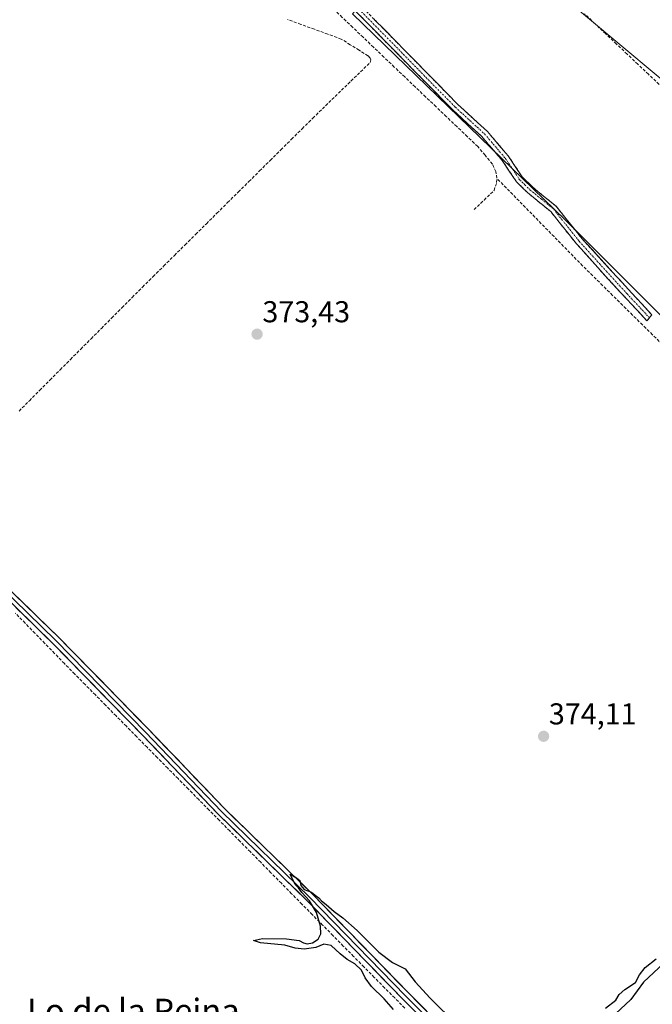
# Model space of a CAD drawing. Units: metres. Extents: x 632143 to 635474, y 4685727 to 4688104.
# Drawn here: x 633013 to 633223, y 4686498 to 4686825 of the extents above; entities that cross this region are included whole.
import ezdxf
from ezdxf.enums import TextEntityAlignment as Align

# ---------------------------------------------------------------- set-up
doc = ezdxf.new("R2010")
doc.units = ezdxf.units.M
doc.header["$MEASUREMENT"] = 0
doc.linetypes.add('TRAZO_Y_PUNTO', pattern=[1, 0.5, -0.25, 0, -0.25])
doc.linetypes.add('TRAZOSX2', pattern=[1.5, 1, -0.5])
for name, color, linetype, lineweight in [('Camino', 19, 'TRAZOSX2', 0), ('Camino Cxs', 19, 'Continuous', 0), ('Camino eje', 19, 'TRAZO_Y_PUNTO', 0), ('Carátula', 7, 'Continuous', 5), ('Corriente artificial lineal', 5, 'TRAZOSX2', 13), ('Cultivos herbáceos CxS', 92, 'Continuous', 0), ('Curva de nivel maestra', 36, 'Continuous', 30), ('Layer 0', 7, 'Continuous', 0), ('Punto de cota en terreno', 7, 'Continuous', 0), ('Rótulo de punto de cota en terreno', 19, 'Continuous', 0), ('Texto cartográfico', 19, 'Continuous', 0)]:
    doc.layers.add(name, color=color, linetype=linetype, lineweight=lineweight)
doc.styles.add('Arial', font='txt', dxfattribs={"height": 0.2})

# ---------------------------------------------------------------- blocks, each defined once
blk = doc.blocks.new('*U151')
at = {"layer": 'Cultivos herbáceos CxS', "color": 92, "linetype": 'Continuous', "lineweight": 0}
blk.add_polyline3d([(633235.5837, 4686796.6509, 373.2286), (633155.7729, 4686863.4029, 373.1906), (633123.2729, 4686826.4625, 372.7568), (633193.9777, 4686758.0375, 373.4807), (633230.4705, 4686721.5443, 373.3533)], dxfattribs=at)
blk = doc.blocks.new('*U175')
at = {"layer": 'Curva de nivel maestra', "color": 36, "linetype": 'Continuous', "lineweight": 30}
for points in [[(633136.93, 4686495.83, 375), (633133.78, 4686499.34, 375), (633129.62, 4686503.51, 375), (633127.52, 4686506.32, 375), (633126.28, 4686508.86, 375), (633124, 4686511.04, 375), (633121.52, 4686512.47, 375), (633119.14, 4686514.37, 375), (633116.2, 4686517.09, 375), (633113.77, 4686517.54, 375), (633111.06, 4686516.44, 375), (633107.16, 4686515.9, 375), (633104.22, 4686516.18, 375), (633100.75, 4686517.16, 375), (633092.71, 4686517.94, 375), (633090.37, 4686518.71, 375), (633093.38, 4686519.42, 375), (633101.3, 4686519.31, 375), (633105.59, 4686518.81, 375), (633106.97, 4686517.98, 375), (633108.16, 4686517.7, 375), (633110.01, 4686518.03, 375), (633111.82, 4686519.24, 375), (633112.71, 4686520.94, 375), (633112.63, 4686523.47, 375), (633111.3, 4686528.05, 375), (633109.02, 4686531.91, 375), (633106.45, 4686534.68, 375), (633105.34, 4686536.23, 375), (633104.18, 4686537.4, 375), (633102.59, 4686540.82, 375), (633104.68, 4686539.57, 375), (633105.76, 4686538.65, 375), (633106.14, 4686537.02, 375), (633107.18, 4686535.74, 375), (633109.59, 4686534.86, 375), (633110.87, 4686533.77, 375), (633112.09, 4686532.98, 375), (633113.01, 4686531.9, 375), (633114.52, 4686530.74, 375), (633117.13, 4686528.35, 375), (633120.09, 4686526.32, 375), (633124.85, 4686522.07, 375), (633132, 4686514.9, 375), (633136.61, 4686511.5, 375), (633140.75, 4686509.31, 375), (633144.14, 4686505.03, 375), (633149.04, 4686499.6, 375), (633158, 4686490.9, 375)], [(633207.31, 4686496.33, 375), (633210.76, 4686498.93, 375), (633211.96, 4686500.79, 375), (633213.84, 4686502.44, 375), (633217.3, 4686504.86, 375), (633218.66, 4686507.35, 375), (633220.56, 4686509.8, 375), (633224.26, 4686512.69, 375)], [(633233.67, 4686517.62, 375), (633220, 4686504.9, 375), (633215.82, 4686499.22, 375), (633205.71, 4686489.72, 375)]]:
    blk.add_polyline3d(points, dxfattribs=at)
blk = doc.blocks.new('5PATER')
at = {"layer": 'Carátula', "linetype": 'Continuous', "lineweight": 5}
h = blk.add_hatch(color=250, dxfattribs=at)
edge = h.paths.add_edge_path()
edge.add_ellipse((0, 0.01), major_axis=(-1.33, -1.34), ratio=0.999422, start_angle=0, end_angle=360)

msp = doc.modelspace()

# ---------------------------------------------------------------- linework, layer by layer
at = {"layer": 'Camino', "color": 19, "linetype": 'TRAZOSX2', "lineweight": 0}
for points in [[(633221.94, 4686725.56), (633221.14, 4686724.58), (633211.1, 4686735.29), (633197.67, 4686750.15), (633189.15, 4686760.8), (633181.42, 4686767.11), (633177.75, 4686770.71), (633173.02, 4686777.8), (633166.29, 4686785.7), (633156.6, 4686794.54), (633121.07, 4686830.67)], [(633123.54, 4686831.72), (633158.32, 4686796.34), (633168.09, 4686787.44), (633175.02, 4686779.31), (633179.68, 4686772.31), (633183.09, 4686768.98), (633190.93, 4686762.57), (633199.57, 4686751.77), (633222.74, 4686726.53), (633221.94, 4686725.56)]]:
    msp.add_lwpolyline(points, dxfattribs=at)
at = {"layer": 'Camino Cxs', "color": 19, "linetype": 'Continuous', "lineweight": 0}
msp.add_polyline3d([(633130.5, 4686824.64, 372.94), (633133.97, 4686821.11, 372.87), (633137.45, 4686817.57, 372.98), (633140.93, 4686814.03, 372.99), (633144.41, 4686810.49, 372.99), (633147.89, 4686806.95, 373.01), (633151.36, 4686803.42, 373.02), (633154.84, 4686799.88, 372.98), (633158.32, 4686796.34, 372.9), (633161.58, 4686793.37, 373.04), (633164.83, 4686790.41, 372.85), (633168.09, 4686787.44, 372.92), (633170.4, 4686784.73, 372.9), (633172.71, 4686782.02, 372.89), (633175.02, 4686779.31, 372.92), (633177.35, 4686775.81, 373.11), (633179.68, 4686772.31, 373.02), (633183.09, 4686768.98, 373.12), (633185.7, 4686766.84, 373.08), (633188.32, 4686764.71, 373.28), (633190.93, 4686762.57, 373.42), (633193.81, 4686758.97, 373.39), (633196.69, 4686755.37, 373.42), (633199.57, 4686751.77, 373.31), (633202.88, 4686748.16, 373.4), (633206.19, 4686744.56, 373.4), (633209.5, 4686740.95, 373.3), (633212.81, 4686737.35, 373.34), (633216.12, 4686733.74, 373.38), (633219.43, 4686730.14, 373.28), (633222.74, 4686726.53, 373.37), (633221.14, 4686724.58, 373.28), (633217.79, 4686728.15, 373.13), (633214.45, 4686731.72, 373.13), (633211.1, 4686735.29, 373.07), (633208.41, 4686738.26, 373.12), (633205.73, 4686741.23, 373.2), (633203.04, 4686744.21, 373.17), (633200.36, 4686747.18, 373.24), (633197.67, 4686750.15, 373.13), (633194.83, 4686753.7, 373.31), (633191.99, 4686757.25, 373.32), (633189.15, 4686760.8, 373.21), (633185.29, 4686763.96, 373.09), (633181.42, 4686767.11, 372.96), (633179.59, 4686768.91, 372.89), (633177.75, 4686770.71, 372.83), (633175.39, 4686774.26, 373.01), (633173.02, 4686777.8, 372.7), (633170.78, 4686780.43, 372.74), (633168.53, 4686783.07, 372.72), (633166.29, 4686785.7, 372.74), (633163.06, 4686788.65, 372.54), (633159.83, 4686791.59, 372.74), (633156.6, 4686794.54, 372.72), (633153.37, 4686797.82, 372.96), (633150.14, 4686801.11, 372.98), (633146.91, 4686804.39, 372.99), (633143.68, 4686807.68, 372.95), (633140.45, 4686810.96, 372.9), (633137.22, 4686814.25, 372.97), (633133.99, 4686817.53, 372.76), (633130.76, 4686820.82, 372.71), (633127.53, 4686824.1, 372.73), (633124.3, 4686827.39, 372.66)], dxfattribs=at)
at = {"layer": 'Camino eje', "color": 19, "linetype": 'TRAZO_Y_PUNTO', "lineweight": 0}
msp.add_lwpolyline([(633122.43, 4686831.07), (633140.07, 4686813.13), (633157.46, 4686795.44), (633162.31, 4686791.02), (633167.19, 4686786.57), (633174.02, 4686778.56), (633176.35, 4686775.06), (633178.72, 4686771.51), (633180.55, 4686769.71), (633182.26, 4686768.05), (633186.12, 4686764.89), (633190.04, 4686761.69), (633198.62, 4686750.96), (633205.34, 4686743.53), (633214.52, 4686733.52), (633219.54, 4686728.17), (633221.94, 4686725.56)], dxfattribs=at)
at = {"layer": 'Corriente artificial lineal', "color": 5, "linetype": 'TRAZOSX2', "lineweight": 13}
for points in [[(633171.22, 4686771.88, 372.64), (633170.93, 4686774.09, 372.5), (633169.76, 4686776.59, 372.72), (633167.32, 4686779.51, 372.81), (633164.88, 4686782.43, 372.67), (633161.42, 4686785.73, 372.51), (633157.95, 4686789.03, 372.63), (633154.49, 4686792.32, 372.85), (633151.03, 4686795.62, 373.03), (633147.56, 4686798.92, 372.99), (633144.1, 4686802.22, 372.85), (633140.64, 4686805.51, 372.72), (633137.17, 4686808.81, 372.36), (633133.71, 4686812.11, 372.6), (633130.25, 4686815.41, 372.49), (633126.78, 4686818.71, 372.18), (633123.32, 4686822, 372.26), (633119.86, 4686825.3, 372.13), (633116.39, 4686828.6, 371.84), (633112.93, 4686831.9, 371.95)], [(633225.19, 4686803.05, 373.05), (633221.65, 4686806.4, 372.85), (633218.1, 4686809.75, 372.88), (633214.56, 4686813.1, 372.94), (633211.01, 4686816.45, 372.87), (633207.47, 4686819.8, 372.88), (633203.92, 4686823.15, 372.92), (633200.37, 4686826.5, 372.89)], [(633012.44, 4686694.58, 373.5), (633015.86, 4686698.01, 373.53), (633019.28, 4686701.44, 373.53), (633022.7, 4686704.87, 373.56), (633026.11, 4686708.29, 373.54), (633029.53, 4686711.72, 373.48), (633032.95, 4686715.15, 373.47), (633036.37, 4686718.58, 373.6), (633039.79, 4686722.01, 373.46), (633043.21, 4686725.44, 373.42), (633046.62, 4686728.87, 373.41), (633050.04, 4686732.3, 373.42), (633053.46, 4686735.73, 373.38), (633057, 4686739.24, 373.38), (633060.54, 4686742.74, 373.34), (633064.08, 4686746.25, 373.29), (633067.62, 4686749.76, 373.29), (633071.15, 4686753.26, 373.41), (633074.69, 4686756.77, 373.28), (633078.23, 4686760.27, 373.27), (633081.77, 4686763.78, 373.31), (633085.31, 4686767.29, 373.26), (633088.85, 4686770.79, 373.24), (633092.39, 4686774.3, 373.28), (633095.93, 4686777.81, 373.26), (633099.46, 4686781.31, 373.21), (633103, 4686784.82, 373.21), (633106.54, 4686788.32, 373.32), (633110.08, 4686791.83, 373.18), (633113.25, 4686794.91, 373.17), (633116.43, 4686797.99, 373.24), (633119.6, 4686801.07, 373.18), (633122.77, 4686804.14, 373.2), (633125.95, 4686807.22, 373.2), (633129.12, 4686810.3, 372.88), (633129.36, 4686811.19, 372.8), (633129.17, 4686811.79, 372.77), (633128.42, 4686812.51, 372.81), (633125.46, 4686814.37, 372.89), (633122.51, 4686816.23, 372.78), (633119.55, 4686818.09, 372.72), (633115.07, 4686819.72, 372.73), (633110.6, 4686821.35, 372.59), (633106.12, 4686822.98, 372.4), (633101.64, 4686824.6, 372.41)], [(633163.7, 4686761.46, 373.29), (633167.01, 4686764.63, 373.01), (633170.32, 4686767.8, 373.13), (633171.16, 4686770.43, 372.85), (633171.22, 4686771.88, 372.64)], [(633229.62, 4686713.38, 372.7), (633226.3, 4686716.65, 372.97), (633222.99, 4686719.92, 373.17), (633219.67, 4686723.19, 373.25), (633216.35, 4686726.46, 373.1), (633213.04, 4686729.72, 373.01), (633209.72, 4686732.99, 372.86), (633206.4, 4686736.26, 372.84), (633203.09, 4686739.53, 373.16), (633199.77, 4686742.8, 373.06), (633196.6, 4686746.03, 372.95), (633193.43, 4686749.26, 373.1), (633190.25, 4686752.49, 373.14), (633187.08, 4686755.72, 373.16), (633183.91, 4686758.96, 373.06), (633180.74, 4686762.19, 372.81), (633177.56, 4686765.42, 372.99), (633174.39, 4686768.65, 372.67), (633171.22, 4686771.88, 372.64)], [(633140.62, 4686496.33, 375.18), (633137.29, 4686499.69, 375.16), (633133.95, 4686503.04, 375.16), (633130.52, 4686506.51, 375.16), (633127.08, 4686509.99, 375.08), (633123.65, 4686513.46, 375.11), (633120.22, 4686516.93, 375.12), (633116.78, 4686520.41, 375.07), (633113.35, 4686523.88, 374.87), (633109.92, 4686527.35, 374.73), (633106.48, 4686530.83, 374.65), (633103.05, 4686534.3, 374.63), (633099.62, 4686537.78, 374.65), (633096.18, 4686541.25, 374.64), (633092.75, 4686544.72, 374.56), (633089.32, 4686548.2, 374.58), (633085.88, 4686551.67, 374.6), (633082.45, 4686555.14, 374.57), (633079.02, 4686558.62, 374.62), (633075.59, 4686562.09, 374.52), (633072.15, 4686565.56, 374.52), (633068.72, 4686569.04, 374.53), (633065.29, 4686572.51, 374.58), (633061.85, 4686575.98, 374.52), (633058.42, 4686579.46, 374.5), (633054.99, 4686582.93, 374.45), (633051.55, 4686586.41, 374.52), (633048.12, 4686589.88, 374.51), (633044.69, 4686593.35, 374.57), (633041.25, 4686596.83, 374.41), (633037.82, 4686600.3, 374.42), (633034.39, 4686603.77, 374.43), (633030.95, 4686607.25, 374.52), (633027.52, 4686610.72, 374.45), (633024.26, 4686614.08, 374.44), (633020.99, 4686617.43, 374.35), (633017.73, 4686620.79, 374.39), (633014.46, 4686624.14, 374.4), (633011.2, 4686627.5, 374.3)]]:
    msp.add_polyline3d(points, dxfattribs=at)
at = {"layer": 'Cultivos herbáceos CxS', "color": 92, "linetype": 'Continuous', "lineweight": 0}
msp.add_polyline3d([(633230.47, 4686721.54, 373.35), (633193.98, 4686758.04, 373.48), (633123.27, 4686826.46, 372.76), (633155.77, 4686863.4, 373.19), (633235.58, 4686796.65, 373.23), (633276.22, 4686844.54, 373.25), (633340.26, 4686912.86, 373.66), (633376.27, 4686878.66, 374.42), (633378.09, 4686876.92, 374.32), (633380.58, 4686874.56, 374.39), (633371.88, 4686866.37, 373.64), (633230.47, 4686721.54, 373.35)], close=True, dxfattribs=at)
msp.add_polyline3d([(633276.22, 4686844.54, 373.25), (633235.58, 4686796.65, 373.23), (633155.77, 4686863.4, 373.19), (633123.27, 4686826.46, 372.76), (633193.98, 4686758.04, 373.48), (633230.47, 4686721.54, 373.35), (633371.88, 4686866.37, 373.64), (633380.58, 4686874.56, 374.39)], dxfattribs=at)
msp.add_polyline3d([(633276.22, 4686844.54, 373.25), (633235.58, 4686796.65, 373.23), (633155.77, 4686863.4, 373.19), (633123.27, 4686826.46, 372.76), (633193.98, 4686758.04, 373.48), (633230.47, 4686721.54, 373.35), (633371.88, 4686866.37, 373.64), (633380.58, 4686874.56, 374.39)], dxfattribs=at)
at = {"layer": 'Layer 0', "linetype": 'Continuous', "lineweight": 0}
for points in [[(632894.85, 4686911.54), (632897.3, 4686902.41), (632903.12, 4686878.73), (632909.47, 4686850.02), (632914.76, 4686822.64), (632919.79, 4686797.37), (632924.55, 4686777), (632928.91, 4686757.55), (632932.49, 4686740.35), (632936.06, 4686726.33), (632938.31, 4686716.14), (632942.28, 4686707.41), (632947.04, 4686700.67), (632954.58, 4686692.6), (632968.6, 4686676.19), (632987.12, 4686656.88), (633006.17, 4686636.37), (633024.69, 4686618.38), (633054.46, 4686587.95), (633079.73, 4686561.63), (633109.1, 4686533.05), (633140.85, 4686500.38), (633165.06, 4686476.03)], [(632896.54, 4686910.64), (632898.65, 4686902.76), (632904.48, 4686879.05), (632910.84, 4686850.31), (632916.13, 4686822.91), (632921.15, 4686797.67), (632925.91, 4686777.31), (632930.28, 4686757.85), (632933.85, 4686740.67), (632937.42, 4686726.65), (632939.64, 4686716.59), (632943.5, 4686708.11), (632948.13, 4686701.55), (632955.62, 4686693.53), (632969.64, 4686677.13), (632988.14, 4686657.84), (633007.17, 4686637.35), (633025.68, 4686619.37), (633055.46, 4686588.93), (633080.72, 4686562.61), (633110.09, 4686534.04), (633141.84, 4686501.36), (633166.04, 4686477.03)], [(633164.07, 4686475.04), (633139.85, 4686499.39), (633108.11, 4686532.06), (633078.73, 4686560.64), (633053.45, 4686586.98), (633023.71, 4686617.39), (633005.17, 4686635.39), (632986.1, 4686655.92), (632967.56, 4686675.25), (632953.51, 4686691.69), (632945.95, 4686699.78), (632941.06, 4686706.71), (632936.97, 4686715.7), (632934.7, 4686726.01), (632931.12, 4686740.04), (632927.55, 4686757.26), (632923.18, 4686776.69), (632918.42, 4686797.08), (632913.39, 4686822.37), (632908.1, 4686849.74)]]:
    msp.add_lwpolyline(points, dxfattribs=at)
for points in [[(633010.26, 4686634.35, 374.39), (633013.34, 4686631.36, 374.32), (633016.43, 4686628.36, 374.56), (633019.51, 4686625.37, 374.45), (633022.6, 4686622.37, 374.45), (633025.68, 4686619.37, 374.47), (633028.99, 4686615.99, 374.39), (633032.3, 4686612.61, 374.53), (633035.61, 4686609.22, 374.58), (633038.92, 4686605.84, 374.44), (633042.23, 4686602.46, 374.53), (633045.54, 4686599.08, 374.61), (633048.85, 4686595.69, 374.58), (633052.16, 4686592.31, 374.7), (633055.46, 4686588.93, 374.67), (633058.62, 4686585.64, 374.59), (633061.78, 4686582.35, 374.72), (633064.94, 4686579.06, 374.68), (633068.09, 4686575.77, 374.64), (633071.25, 4686572.48, 374.73), (633074.41, 4686569.19, 374.69), (633077.56, 4686565.9, 374.64), (633080.72, 4686562.61, 374.81), (633083.98, 4686559.44, 374.8), (633087.25, 4686556.26, 374.78), (633090.51, 4686553.09, 374.8), (633093.77, 4686549.92, 374.73), (633097.03, 4686546.74, 374.81), (633100.3, 4686543.57, 374.85), (633103.56, 4686540.39, 374.78), (633106.82, 4686537.22, 374.86), (633110.09, 4686534.04, 374.88), (633113.26, 4686530.77, 374.82), (633116.44, 4686527.5, 374.94), (633119.61, 4686524.24, 374.97), (633122.79, 4686520.97, 375.02), (633125.97, 4686517.7, 375.2), (633129.14, 4686514.43, 375.16), (633132.32, 4686511.16, 375.25), (633135.49, 4686507.89, 375.29), (633138.67, 4686504.63, 375.3), (633141.84, 4686501.36, 375.3), (633145.3, 4686497.88, 375.35), (633148.76, 4686494.41, 375.32)], [(633143.31, 4686495.91, 375.25), (633139.85, 4686499.39, 375.27), (633136.67, 4686502.66, 375.32), (633133.5, 4686505.93, 375.23), (633130.33, 4686509.19, 375.26), (633127.15, 4686512.46, 375.21), (633123.98, 4686515.73, 375.17), (633120.8, 4686519, 375.18), (633117.63, 4686522.26, 375.09), (633114.45, 4686525.53, 374.94), (633111.28, 4686528.8, 374.93), (633108.11, 4686532.06, 374.84), (633104.84, 4686535.24, 374.81), (633101.58, 4686538.41, 374.88), (633098.31, 4686541.59, 374.76), (633095.05, 4686544.76, 374.75), (633091.79, 4686547.94, 374.75), (633088.52, 4686551.11, 374.67), (633085.26, 4686554.29, 374.72), (633082, 4686557.46, 374.78), (633078.73, 4686560.64, 374.65), (633075.57, 4686563.93, 374.6), (633072.41, 4686567.22, 374.66), (633069.25, 4686570.52, 374.63), (633066.09, 4686573.81, 374.72), (633062.93, 4686577.1, 374.64), (633059.77, 4686580.39, 374.62), (633056.61, 4686583.69, 374.56), (633053.45, 4686586.98, 374.61), (633050.15, 4686590.36, 374.66), (633046.84, 4686593.74, 374.76), (633043.54, 4686597.12, 374.56), (633040.23, 4686600.49, 374.51), (633036.93, 4686603.87, 374.55), (633033.62, 4686607.25, 374.6), (633030.32, 4686610.63, 374.58), (633027.01, 4686614.01, 374.57), (633023.71, 4686617.39, 374.46), (633020.62, 4686620.39, 374.44), (633017.53, 4686623.39, 374.49), (633014.44, 4686626.39, 374.43), (633011.35, 4686629.39, 374.35)]]:
    msp.add_polyline3d(points, dxfattribs=at)

# ---------------------------------------------------------------- block references
at = {"layer": 'Cultivos herbáceos CxS', "color": 92, "linetype": 'Continuous', "lineweight": 0}
msp.add_blockref('*U151', (0, 0), dxfattribs=at)
at = {"layer": 'Curva de nivel maestra', "color": 36, "linetype": 'Continuous', "lineweight": 30}
msp.add_blockref('*U175', (0, 0), dxfattribs=at)
at = {"layer": 'Punto de cota en terreno', "linetype": 'Continuous', "lineweight": 0}
for p in [(633091.56, 4686720.1, 373.43), (633186.78, 4686586.57, 374.11)]:
    msp.add_blockref('5PATER', p, dxfattribs=at)

# ---------------------------------------------------------------- texts
at = {"layer": 'Rótulo de punto de cota en terreno', "color": 19, "linetype": 'Continuous', "lineweight": 0, "style": 'Arial'}
for s, p in [('373,43', (633093.32, 4686721.86)), ('374,11', (633188.54, 4686588.33))]:
    msp.add_text(s, height=7, dxfattribs=at).set_placement(p, align=Align.BOTTOM_LEFT)
at = {"layer": 'Texto cartográfico', "color": 19, "linetype": 'Continuous', "lineweight": 0, "style": 'Arial'}
msp.add_text('Lo de la Reina', height=8, dxfattribs=at).set_placement((633050.47, 4686495.42), align=Align.MIDDLE_CENTER)

doc.saveas('drawing.dxf')
